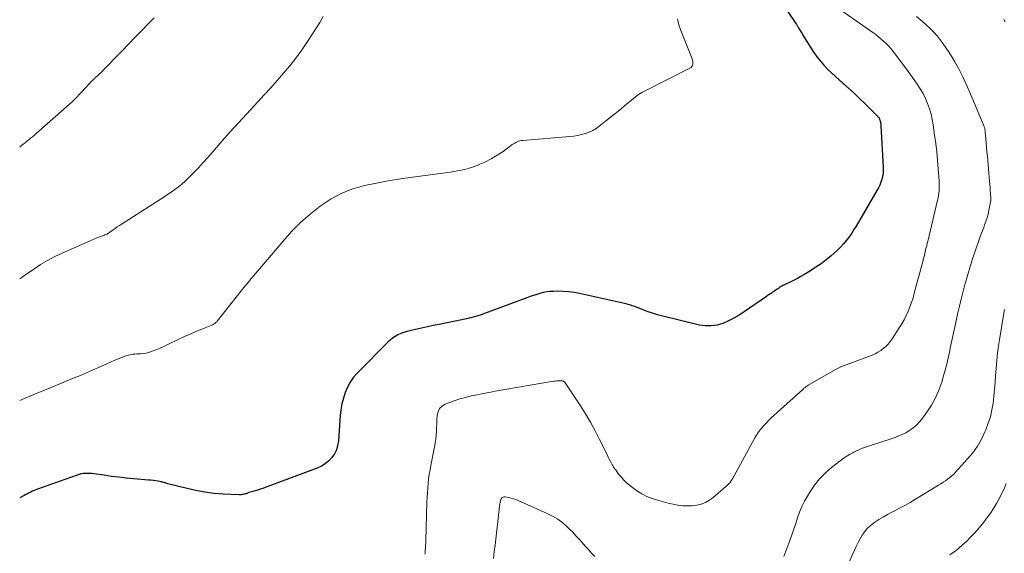
# Model space of a CAD drawing. Units: feet. Extents: x 1964991 to 1970000, y 520000 to 525000.
# Drawn here: x 1965000 to 1965176, y 522486 to 522581 of the extents above; entities that cross this region are included whole.
import ezdxf

# ---------------------------------------------------------------- set-up
doc = ezdxf.new("R2010")
doc.units = ezdxf.units.FT
doc.header["$LTSCALE"] = 100
doc.header["$MEASUREMENT"] = 0
doc.layers.add('CONTOUR INDEX', color=32, linetype='Continuous', lineweight=25)
doc.layers.add('CONTOUR INTERMEDIATE', color=40, linetype='Continuous', lineweight=15)

msp = doc.modelspace()

# ---------------------------------------------------------------- linework, layer by layer
at = {"layer": 'CONTOUR INDEX', "elevation": 1020, "flags": 128}
msp.add_lwpolyline([(1965129.97, 522593.74), (1965138.8, 522580.65), (1965138.85, 522580.57), (1965138.9, 522580.5), (1965138.95, 522580.42), (1965139, 522580.34), (1965139.06, 522580.27), (1965139.1, 522580.19), (1965139.15, 522580.11), (1965139.2, 522580.04), (1965139.42, 522579.64), (1965139.58, 522579.37), (1965139.74, 522579.1), (1965139.91, 522578.83), (1965140.07, 522578.56), (1965141.48, 522576.27), (1965142.01, 522575.46), (1965142.57, 522574.68), (1965143.18, 522573.93), (1965143.81, 522573.2), (1965144.48, 522572.5), (1965145.17, 522571.81), (1965145.87, 522571.15), (1965146.6, 522570.5), (1965147.18, 522570), (1965148.19, 522569.1), (1965149.2, 522568.19), (1965150.18, 522567.25), (1965151.15, 522566.31), (1965153.32, 522564.15), (1965153.4, 522564.07), (1965153.47, 522563.99), (1965153.54, 522563.9), (1965153.61, 522563.81), (1965153.67, 522563.72), (1965153.73, 522563.62), (1965153.77, 522563.52), (1965153.81, 522563.41), (1965153.83, 522563.37), (1965153.87, 522563.25), (1965153.9, 522563.12), (1965153.93, 522563), (1965153.96, 522562.87), (1965153.98, 522562.74), (1965154, 522562.61), (1965154.01, 522562.49), (1965154.02, 522562.36), (1965154.44, 522554.95), (1965154.44, 522554.4), (1965154.41, 522553.85), (1965154.31, 522553.31), (1965154.18, 522552.78), (1965154, 522552.26), (1965153.79, 522551.75), (1965153.55, 522551.25), (1965153.29, 522550.77), (1965149.58, 522544.42), (1965149.19, 522543.79), (1965148.79, 522543.17), (1965148.37, 522542.57), (1965147.93, 522541.98), (1965147.85, 522541.88), (1965147.34, 522541.26), (1965146.81, 522540.66), (1965146.24, 522540.1), (1965145.65, 522539.56), (1965145.12, 522539.11), (1965144.24, 522538.39), (1965143.33, 522537.69), (1965142.38, 522537.05), (1965141.42, 522536.43), (1965140.24, 522535.72), (1965139.66, 522535.38), (1965139.08, 522535.06), (1965138.49, 522534.75), (1965137.9, 522534.46), (1965137.12, 522534.1), (1965136.91, 522533.99), (1965136.69, 522533.89), (1965136.49, 522533.78), (1965136.28, 522533.66), (1965136.08, 522533.54), (1965135.87, 522533.42), (1965135.68, 522533.29), (1965135.48, 522533.16), (1965134.87, 522532.73), (1965134.71, 522532.62), (1965134.54, 522532.5), (1965134.37, 522532.39), (1965134.2, 522532.28), (1965134.03, 522532.17), (1965133.86, 522532.06), (1965133.69, 522531.95), (1965133.52, 522531.84), (1965129.57, 522529.09), (1965128.66, 522528.5), (1965127.71, 522527.95), (1965126.74, 522527.46), (1965125.74, 522527.03), (1965124.71, 522526.73), (1965123.68, 522526.56), (1965122.63, 522526.58), (1965121.57, 522526.73), (1965115, 522528.33), (1965114.07, 522528.58), (1965113.14, 522528.85), (1965112.23, 522529.16), (1965111.33, 522529.5), (1965109.98, 522530.03), (1965109.76, 522530.11), (1965109.53, 522530.19), (1965109.3, 522530.27), (1965109.07, 522530.34), (1965108.84, 522530.41), (1965108.61, 522530.48), (1965108.38, 522530.53), (1965108.14, 522530.59), (1965100.12, 522532.38), (1965099.15, 522532.56), (1965098.18, 522532.69), (1965097.2, 522532.75), (1965096.21, 522532.76), (1965095.48, 522532.75), (1965094.86, 522532.71), (1965094.25, 522532.64), (1965093.64, 522532.52), (1965093.04, 522532.38), (1965092.45, 522532.2), (1965091.86, 522532.01), (1965091.27, 522531.81), (1965090.69, 522531.6), (1965083.12, 522528.77), (1965082.73, 522528.62), (1965082.33, 522528.49), (1965081.92, 522528.36), (1965081.52, 522528.24), (1965081.11, 522528.13), (1965080.7, 522528.03), (1965080.29, 522527.93), (1965079.88, 522527.84), (1965075.02, 522526.84), (1965073.96, 522526.62), (1965072.9, 522526.39), (1965071.84, 522526.17), (1965070.77, 522525.93), (1965069.75, 522525.71), (1965069.21, 522525.57), (1965068.68, 522525.4), (1965068.16, 522525.2), (1965067.64, 522524.97), (1965067.16, 522524.7), (1965066.69, 522524.39), (1965066.25, 522524.05), (1965065.84, 522523.67), (1965060.38, 522518.17), (1965059.7, 522517.38), (1965059.09, 522516.54), (1965058.6, 522515.62), (1965058.19, 522514.66), (1965057.88, 522513.65), (1965057.63, 522512.62), (1965057.45, 522511.58), (1965057.33, 522510.53), (1965056.99, 522506.01), (1965056.85, 522505.2), (1965056.63, 522504.43), (1965056.27, 522503.71), (1965055.82, 522503.03), (1965055.26, 522502.43), (1965054.64, 522501.9), (1965053.95, 522501.48), (1965053.2, 522501.13), (1965043.91, 522497.68), (1965043.47, 522497.52), (1965043.02, 522497.37), (1965042.57, 522497.23), (1965042.12, 522497.1), (1965041.67, 522496.98), (1965041.44, 522496.91), (1965041.22, 522496.84), (1965040.99, 522496.77), (1965040.76, 522496.69), (1965040.65, 522496.64), (1965040.48, 522496.58), (1965040.31, 522496.53), (1965040.14, 522496.48), (1965039.97, 522496.44), (1965039.79, 522496.41), (1965039.62, 522496.38), (1965039.44, 522496.38), (1965039.26, 522496.38), (1965036.36, 522496.51), (1965034.73, 522496.64), (1965033.12, 522496.83), (1965031.52, 522497.12), (1965029.93, 522497.48), (1965026.52, 522498.36), (1965026.37, 522498.4), (1965026.21, 522498.44), (1965026.06, 522498.49), (1965025.91, 522498.54), (1965025.76, 522498.58), (1965025.6, 522498.63), (1965025.45, 522498.66), (1965025.29, 522498.69), (1965024.75, 522498.79), (1965024.33, 522498.86), (1965023.9, 522498.92), (1965023.47, 522498.98), (1965023.05, 522499.02), (1965020.34, 522499.26), (1965019.03, 522499.38), (1965017.72, 522499.52), (1965016.42, 522499.68), (1965015.12, 522499.86), (1965013.27, 522500.12), (1965012.89, 522500.16), (1965012.52, 522500.19), (1965012.14, 522500.2), (1965011.76, 522500.19), (1965011.39, 522500.16), (1965011.02, 522500.1), (1965010.65, 522500.01), (1965010.29, 522499.9), (1965003.17, 522497.36), (1965002.86, 522497.25), (1965002.56, 522497.13), (1965002.26, 522497), (1965001.97, 522496.87), (1965001.67, 522496.73), (1965001.38, 522496.58), (1965001.09, 522496.44), (1965000.81, 522496.28), (1965000, 522495.85)], dxfattribs=at)
at = {"layer": 'CONTOUR INTERMEDIATE', "flags": 128}
for points, elevation in [([(1965145.24, 522584.13), (1965152.56, 522579.05), (1965153.08, 522578.67), (1965153.59, 522578.27), (1965154.08, 522577.85), (1965154.56, 522577.42), (1965154.92, 522577.08), (1965155.2, 522576.8), (1965155.48, 522576.51), (1965155.74, 522576.21), (1965156, 522575.89), (1965156.82, 522574.83), (1965157.48, 522573.98), (1965158.12, 522573.12), (1965158.75, 522572.26), (1965159.38, 522571.38), (1965160.51, 522569.77), (1965161.04, 522568.94), (1965161.54, 522568.1), (1965161.98, 522567.22), (1965162.37, 522566.32), (1965162.7, 522565.39), (1965162.99, 522564.45), (1965163.2, 522563.49), (1965163.37, 522562.52), (1965163.62, 522560.69), (1965163.81, 522559.18), (1965163.98, 522557.67), (1965164.12, 522556.16), (1965164.25, 522554.64), (1965164.41, 522552.46), (1965164.44, 522552.04), (1965164.45, 522551.61), (1965164.44, 522551.18), (1965164.41, 522550.75), (1965164.37, 522550.32), (1965164.32, 522549.9), (1965164.24, 522549.48), (1965164.15, 522549.06), (1965162.62, 522542.7), (1965162.49, 522542.12), (1965162.35, 522541.55), (1965162.21, 522540.97), (1965162.07, 522540.4), (1965161.93, 522539.83), (1965161.79, 522539.25), (1965161.64, 522538.68), (1965161.49, 522538.11), (1965159.98, 522532.4), (1965159.75, 522531.58), (1965159.49, 522530.77), (1965159.2, 522529.98), (1965158.89, 522529.19), (1965158.54, 522528.42), (1965158.17, 522527.66), (1965157.75, 522526.93), (1965157.3, 522526.21), (1965156.01, 522524.25), (1965155.66, 522523.78), (1965155.29, 522523.33), (1965154.88, 522522.91), (1965154.44, 522522.52), (1965153.97, 522522.17), (1965153.48, 522521.86), (1965152.97, 522521.59), (1965152.43, 522521.35), (1965146.86, 522519.23), (1965146.73, 522519.18), (1965146.61, 522519.13), (1965146.48, 522519.08), (1965146.35, 522519.02), (1965146.23, 522518.96), (1965146.11, 522518.9), (1965145.99, 522518.84), (1965145.87, 522518.77), (1965141.02, 522515.97), (1965140.89, 522515.89), (1965140.75, 522515.81), (1965140.63, 522515.72), (1965140.5, 522515.63), (1965140.38, 522515.53), (1965140.25, 522515.43), (1965140.14, 522515.33), (1965140.02, 522515.23), (1965134.34, 522510.07), (1965133.93, 522509.68), (1965133.52, 522509.27), (1965133.14, 522508.85), (1965132.76, 522508.42), (1965132.41, 522507.97), (1965132.07, 522507.51), (1965131.76, 522507.03), (1965131.48, 522506.54), (1965127.74, 522499.76), (1965127.7, 522499.68), (1965127.65, 522499.59), (1965127.6, 522499.5), (1965127.56, 522499.42), (1965127.52, 522499.33), (1965127.47, 522499.24), (1965127.42, 522499.16), (1965127.37, 522499.07), (1965127.24, 522498.87), (1965127.12, 522498.69), (1965126.99, 522498.52), (1965126.84, 522498.36), (1965126.68, 522498.21), (1965124, 522495.88), (1965123.34, 522495.4), (1965122.64, 522495), (1965121.88, 522494.72), (1965121.08, 522494.52), (1965120.26, 522494.43), (1965119.43, 522494.39), (1965118.6, 522494.43), (1965117.78, 522494.52), (1965117.69, 522494.53), (1965116.83, 522494.69), (1965115.97, 522494.88), (1965115.12, 522495.1), (1965114.28, 522495.35), (1965113.1, 522495.73), (1965112.16, 522496.09), (1965111.25, 522496.53), (1965110.39, 522497.06), (1965109.57, 522497.66), (1965109.03, 522498.1), (1965108.53, 522498.54), (1965108.04, 522499.01), (1965107.59, 522499.51), (1965107.17, 522500.03), (1965106.52, 522500.88), (1965106.43, 522500.99), (1965106.35, 522501.11), (1965106.27, 522501.23), (1965106.19, 522501.34), (1965106.12, 522501.46), (1965106.05, 522501.59), (1965105.98, 522501.71), (1965105.91, 522501.83), (1965105.64, 522502.36), (1965105.44, 522502.74), (1965105.24, 522503.13), (1965105.04, 522503.52), (1965104.85, 522503.92), (1965103.71, 522506.26), (1965102.92, 522507.81), (1965102.09, 522509.34), (1965101.19, 522510.83), (1965100.26, 522512.3), (1965097.56, 522516.38), (1965097.51, 522516.45), (1965097.45, 522516.51), (1965097.39, 522516.57), (1965097.32, 522516.63), (1965097.24, 522516.67), (1965097.16, 522516.71), (1965097.08, 522516.73), (1965096.99, 522516.74), (1965096.59, 522516.75), (1965096.3, 522516.75), (1965096.01, 522516.74), (1965095.72, 522516.72), (1965095.43, 522516.67), (1965085.01, 522514.88), (1965083.95, 522514.69), (1965082.89, 522514.49), (1965081.83, 522514.28), (1965080.78, 522514.06), (1965080.72, 522514.05), (1965079.7, 522513.8), (1965078.69, 522513.52), (1965077.7, 522513.19), (1965076.72, 522512.82), (1965076.11, 522512.57), (1965075.55, 522512.22), (1965075.1, 522511.78), (1965074.82, 522511.22), (1965074.66, 522510.58), (1965074.66, 522510.53), (1965074.61, 522509.83), (1965074.57, 522509.13), (1965074.54, 522508.42), (1965074.52, 522507.72), (1965074.48, 522507.02), (1965074.42, 522506.33), (1965074.32, 522505.63), (1965074.2, 522504.94), (1965073.53, 522501.64), (1965073.38, 522500.84), (1965073.24, 522500.02), (1965073.13, 522499.21), (1965073.04, 522498.39), (1965072.96, 522497.57), (1965072.9, 522496.75), (1965072.85, 522495.93), (1965072.82, 522495.11), (1965072.62, 522488.19), (1965072.6, 522487.74), (1965072.58, 522487.3), (1965072.56, 522486.85), (1965072.52, 522486.41), (1965072.49, 522486.03), (1965072.46, 522485.77)], 1016), ([(1965054.26, 522581.9), (1965053.66, 522580.84), (1965053.03, 522579.81), (1965052.38, 522578.79), (1965051.35, 522577.23), (1965050.38, 522575.81), (1965049.36, 522574.42), (1965048.29, 522573.07), (1965047.19, 522571.74), (1965046.05, 522570.45), (1965044.9, 522569.16), (1965043.74, 522567.88), (1965042.57, 522566.61), (1965040.55, 522564.44), (1965039.1, 522562.87), (1965037.66, 522561.28), (1965036.23, 522559.68), (1965034.82, 522558.06), (1965033.65, 522556.7), (1965032.82, 522555.77), (1965031.98, 522554.86), (1965031.11, 522553.97), (1965030.22, 522553.1), (1965029.57, 522552.48), (1965028.99, 522551.94), (1965028.38, 522551.43), (1965027.76, 522550.95), (1965027.11, 522550.48), (1965026.45, 522550.04), (1965025.79, 522549.59), (1965025.13, 522549.16), (1965024.46, 522548.73), (1965018.21, 522544.77), (1965017.83, 522544.52), (1965017.45, 522544.27), (1965017.07, 522544.01), (1965016.7, 522543.75), (1965016.14, 522543.33), (1965016.05, 522543.27), (1965015.97, 522543.21), (1965015.88, 522543.15), (1965015.79, 522543.1), (1965015.71, 522543.04), (1965015.62, 522542.99), (1965015.52, 522542.95), (1965015.43, 522542.91), (1965015.22, 522542.83), (1965015.03, 522542.75), (1965014.83, 522542.68), (1965014.63, 522542.61), (1965014.42, 522542.54), (1965014.25, 522542.49), (1965013.97, 522542.39), (1965013.68, 522542.28), (1965013.4, 522542.17), (1965013.12, 522542.05), (1965007.57, 522539.59), (1965006.26, 522538.96), (1965004.97, 522538.29), (1965003.73, 522537.54), (1965002.51, 522536.74), (1965001.04, 522535.71), (1965000.58, 522535.39), (1965000.12, 522535.06), (1965000, 522534.97)], 1028), ([(1965024.05, 522581.65), (1965022.72, 522580.32), (1965022.12, 522579.71), (1965021.52, 522579.1), (1965020.92, 522578.48), (1965020.32, 522577.86), (1965019.73, 522577.24), (1965019.13, 522576.62), (1965018.54, 522576.01), (1965017.94, 522575.39), (1965014.99, 522572.33), (1965014.72, 522572.06), (1965014.45, 522571.79), (1965014.18, 522571.54), (1965013.89, 522571.28), (1965013.61, 522571.03), (1965013.33, 522570.77), (1965013.06, 522570.51), (1965012.79, 522570.25), (1965012.58, 522570.04), (1965012.22, 522569.66), (1965011.86, 522569.28), (1965011.51, 522568.9), (1965011.16, 522568.5), (1965011.06, 522568.38), (1965010.66, 522567.93), (1965010.24, 522567.49), (1965009.81, 522567.07), (1965009.37, 522566.66), (1965002.94, 522560.97), (1965002.62, 522560.68), (1965002.29, 522560.4), (1965001.96, 522560.13), (1965001.62, 522559.86), (1965001.29, 522559.59), (1965000.95, 522559.32), (1965000.62, 522559.04), (1965000.29, 522558.76), (1965000, 522558.51)], 1032), ([(1965117.63, 522581.4), (1965117.87, 522580.39), (1965118.21, 522579.39), (1965120.25, 522574.34), (1965120.33, 522574.1), (1965120.38, 522573.86), (1965120.39, 522573.61), (1965120.38, 522573.36), (1965120.32, 522573.13), (1965120.21, 522572.93), (1965120.06, 522572.76), (1965119.86, 522572.63), (1965111.83, 522568.6), (1965111.24, 522568.28), (1965110.68, 522567.93), (1965110.14, 522567.54), (1965109.62, 522567.13), (1965109.11, 522566.69), (1965108.59, 522566.26), (1965108.08, 522565.83), (1965107.56, 522565.41), (1965103.65, 522562.27), (1965103.07, 522561.86), (1965102.47, 522561.49), (1965101.83, 522561.2), (1965101.16, 522560.95), (1965100.48, 522560.77), (1965099.78, 522560.61), (1965099.08, 522560.5), (1965098.37, 522560.42), (1965089.96, 522559.75), (1965089.7, 522559.72), (1965089.45, 522559.66), (1965089.21, 522559.59), (1965088.98, 522559.49), (1965088.75, 522559.38), (1965088.52, 522559.26), (1965088.31, 522559.12), (1965088.09, 522558.98), (1965086.45, 522557.78), (1965085.4, 522557.07), (1965084.31, 522556.42), (1965083.18, 522555.86), (1965082.01, 522555.35), (1965081.99, 522555.34), (1965080.78, 522554.92), (1965079.55, 522554.56), (1965078.3, 522554.29), (1965077.03, 522554.07), (1965070.23, 522553.19), (1965068.07, 522552.88), (1965065.92, 522552.53), (1965063.78, 522552.12), (1965061.64, 522551.67), (1965059.57, 522551.07), (1965057.58, 522550.3), (1965055.69, 522549.28), (1965053.89, 522548.1), (1965053.72, 522547.97), (1965051.94, 522546.54), (1965050.24, 522545.04), (1965048.63, 522543.43), (1965047.1, 522541.74), (1965041.86, 522535.57), (1965041.61, 522535.27), (1965041.36, 522534.97), (1965041.1, 522534.66), (1965040.85, 522534.36), (1965040.6, 522534.05), (1965040.35, 522533.74), (1965040.1, 522533.43), (1965039.86, 522533.12), (1965035.33, 522527.44), (1965035.23, 522527.32), (1965035.13, 522527.22), (1965035.02, 522527.12), (1965034.9, 522527.02), (1965034.78, 522526.94), (1965034.65, 522526.86), (1965034.52, 522526.79), (1965034.38, 522526.73), (1965032.57, 522526), (1965031.52, 522525.57), (1965030.49, 522525.12), (1965029.46, 522524.66), (1965028.44, 522524.18), (1965026.37, 522523.18), (1965025.75, 522522.89), (1965025.13, 522522.62), (1965024.51, 522522.35), (1965023.88, 522522.1), (1965023.54, 522521.97), (1965023.07, 522521.81), (1965022.59, 522521.69), (1965022.1, 522521.62), (1965021.61, 522521.59), (1965021.24, 522521.58), (1965020.93, 522521.57), (1965020.61, 522521.55), (1965020.3, 522521.51), (1965019.99, 522521.48), (1965019.68, 522521.42), (1965019.37, 522521.35), (1965019.08, 522521.26), (1965018.78, 522521.15), (1965017.81, 522520.75), (1965017.03, 522520.42), (1965016.26, 522520.09), (1965015.48, 522519.75), (1965014.72, 522519.41), (1965014.1, 522519.13), (1965013.02, 522518.65), (1965011.94, 522518.18), (1965010.85, 522517.72), (1965009.76, 522517.27), (1965004.49, 522515.11), (1965002.93, 522514.47), (1965001.37, 522513.83), (1965000, 522513.26)], 1024), ([(1965160.37, 522581.89), (1965161.16, 522581.23), (1965161.94, 522580.56), (1965162.1, 522580.42), (1965162.78, 522579.79), (1965163.43, 522579.14), (1965164.04, 522578.44), (1965164.62, 522577.73), (1965165.17, 522576.98), (1965165.7, 522576.23), (1965166.21, 522575.45), (1965166.69, 522574.66), (1965167.22, 522573.77), (1965167.93, 522572.51), (1965168.6, 522571.23), (1965169.22, 522569.93), (1965169.8, 522568.61), (1965172.46, 522562.24), (1965172.5, 522562.13), (1965172.54, 522562.01), (1965172.57, 522561.89), (1965172.6, 522561.77), (1965172.62, 522561.65), (1965172.64, 522561.53), (1965172.66, 522561.41), (1965172.67, 522561.28), (1965172.78, 522560), (1965172.85, 522559.24), (1965172.91, 522558.47), (1965172.98, 522557.71), (1965173.05, 522556.94), (1965173.44, 522552.38), (1965173.49, 522551.86), (1965173.53, 522551.33), (1965173.56, 522550.8), (1965173.59, 522550.27), (1965173.64, 522549.38), (1965173.64, 522549.3), (1965173.65, 522549.21), (1965173.65, 522549.13), (1965173.64, 522549.05), (1965173.64, 522548.96), (1965173.63, 522548.88), (1965173.62, 522548.8), (1965173.6, 522548.72), (1965173.32, 522547.25), (1965173.23, 522546.8), (1965173.12, 522546.35), (1965172.99, 522545.92), (1965172.85, 522545.48), (1965172.7, 522545.05), (1965172.55, 522544.62), (1965172.39, 522544.19), (1965172.22, 522543.76), (1965172.15, 522543.58), (1965171.95, 522543.06), (1965171.76, 522542.54), (1965171.57, 522542.01), (1965171.39, 522541.49), (1965170.4, 522538.55), (1965170.02, 522537.35), (1965169.65, 522536.16), (1965169.3, 522534.96), (1965168.97, 522533.75), (1965168.66, 522532.54), (1965168.35, 522531.33), (1965168.06, 522530.11), (1965167.78, 522528.89), (1965167.16, 522526.11), (1965166.92, 522525.05), (1965166.69, 522523.99), (1965166.47, 522522.92), (1965166.25, 522521.86), (1965166.03, 522520.8), (1965165.78, 522519.74), (1965165.51, 522518.69), (1965165.22, 522517.64), (1965164.89, 522516.51), (1965164.39, 522515.09), (1965163.8, 522513.72), (1965163.07, 522512.42), (1965162.25, 522511.16), (1965161.34, 522509.93), (1965160.87, 522509.36), (1965160.36, 522508.82), (1965159.8, 522508.35), (1965159.2, 522507.92), (1965158.56, 522507.54), (1965157.9, 522507.19), (1965157.22, 522506.9), (1965156.53, 522506.64), (1965153.45, 522505.63), (1965152.9, 522505.45), (1965152.35, 522505.26), (1965151.81, 522505.08), (1965151.26, 522504.89), (1965150.72, 522504.69), (1965150.19, 522504.47), (1965149.66, 522504.24), (1965149.14, 522503.98), (1965148.98, 522503.9), (1965148.39, 522503.58), (1965147.82, 522503.24), (1965147.26, 522502.86), (1965146.73, 522502.47), (1965145.19, 522501.26), (1965144.08, 522500.29), (1965143.05, 522499.24), (1965142.14, 522498.09), (1965141.31, 522496.87), (1965140.88, 522496.15), (1965140.36, 522495.22), (1965139.89, 522494.26), (1965139.48, 522493.28), (1965139.12, 522492.28), (1965138.79, 522491.26), (1965138.44, 522490.24), (1965138.09, 522489.23), (1965137.72, 522488.23), (1965136.67, 522485.36)], 1012), ([(1965175.99, 522581.35), (1965176.24, 522580.95)], 1008), ([(1965176.12, 522529.53), (1965175.94, 522528.49), (1965175.22, 522524.11), (1965175, 522522.63), (1965174.81, 522521.16), (1965174.67, 522519.67), (1965174.55, 522518.19), (1965174.52, 522517.69), (1965174.43, 522516.45), (1965174.33, 522515.22), (1965174.2, 522513.98), (1965174.06, 522512.75), (1965173.85, 522511.54), (1965173.58, 522510.34), (1965173.21, 522509.17), (1965172.77, 522508.01), (1965172.61, 522507.62), (1965171.98, 522506.32), (1965171.26, 522505.08), (1965170.43, 522503.91), (1965169.51, 522502.8), (1965167.36, 522500.43), (1965167.02, 522500.09), (1965166.67, 522499.76), (1965166.31, 522499.45), (1965165.92, 522499.16), (1965165.53, 522498.89), (1965165.13, 522498.62), (1965164.73, 522498.36), (1965164.32, 522498.11), (1965160.2, 522495.6), (1965159.25, 522495.03), (1965158.3, 522494.49), (1965157.33, 522493.96), (1965156.35, 522493.45), (1965155.97, 522493.26), (1965155.19, 522492.84), (1965154.42, 522492.4), (1965153.66, 522491.94), (1965152.92, 522491.46), (1965152.7, 522491.31), (1965152.11, 522490.85), (1965151.57, 522490.35), (1965151.1, 522489.78), (1965150.68, 522489.16), (1965150.31, 522488.5), (1965149.95, 522487.83), (1965149.61, 522487.16), (1965149.28, 522486.47), (1965147, 522481.48)], 1008), ([(1965176.43, 522498.38), (1965176.03, 522497.47), (1965175.6, 522496.56), (1965175.15, 522495.68), (1965174.67, 522494.8), (1965174.15, 522493.94), (1965173.61, 522493.11), (1965173.02, 522492.3), (1965172.41, 522491.51), (1965171.28, 522490.14), (1965170.65, 522489.42), (1965170, 522488.72), (1965169.31, 522488.05), (1965168.6, 522487.41), (1965167.86, 522486.8), (1965167.11, 522486.2), (1965166.34, 522485.64)], 1004), ([(1965102.86, 522485.37), (1965102.28, 522485.97), (1965101.71, 522486.58), (1965101.15, 522487.2), (1965100.59, 522487.83), (1965100.04, 522488.45), (1965099.47, 522489.07), (1965098.89, 522489.67), (1965098.3, 522490.26), (1965097.92, 522490.63), (1965097.1, 522491.35), (1965096.23, 522492), (1965095.3, 522492.56), (1965094.33, 522493.05), (1965089.16, 522495.34), (1965088.74, 522495.51), (1965088.32, 522495.66), (1965087.89, 522495.78), (1965087.45, 522495.88), (1965086.81, 522496.01), (1965086.69, 522496.02), (1965086.57, 522496.01), (1965086.46, 522495.98), (1965086.35, 522495.92), (1965086.33, 522495.91), (1965086.24, 522495.84), (1965086.16, 522495.76), (1965086.1, 522495.67), (1965086.06, 522495.57), (1965086.02, 522495.46), (1965085.97, 522495.3), (1965085.93, 522495.13), (1965085.9, 522494.97), (1965085.87, 522494.8), (1965085.01, 522487.35), (1965084.87, 522486.18), (1965084.74, 522485.01)], 1012)]:
    msp.add_lwpolyline(points, dxfattribs=dict(at, elevation=elevation))

doc.saveas('drawing.dxf')
